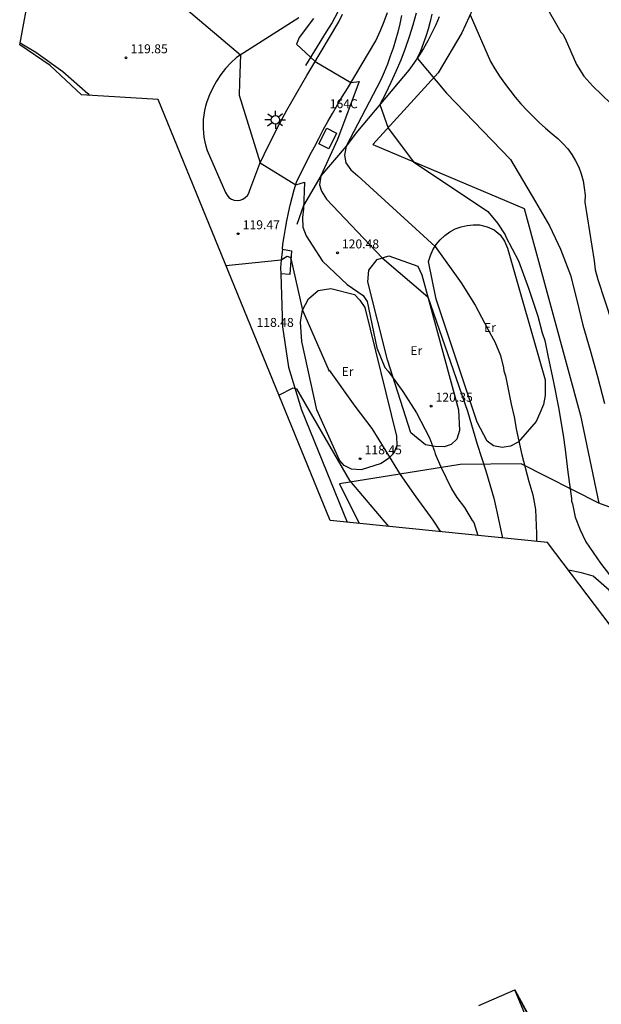
# Model space of a CAD drawing. Units: metres. Extents: x 580784 to 584204, y 4792026 to 4796556.
# Drawn here: x 581738 to 581787, y 4792636 to 4792719 of the extents above; entities that cross this region are included whole.
import ezdxf
from ezdxf.enums import TextEntityAlignment as Align

# ---------------------------------------------------------------- set-up
doc = ezdxf.new("R2010")
doc.units = ezdxf.units.M
for name, color, linetype in [('020101', 3, 'Continuous'), ('020104', 34, 'Continuous'), ('020204', 9, 'Continuous'), ('020308', 9, 'Continuous'), ('060106', 9, 'Continuous'), ('060110', 9, 'Continuous'), ('060130', 9, 'Continuous'), ('070101', 9, 'Continuous'), ('070104', 3, 'Continuous'), ('080203', 152, 'Continuous'), ('080314', 152, 'Continuous'), ('100106', 63, 'Continuous'), ('100301', 7, 'Continuous'), ('220101', 1, 'Continuous'), ('250206', 9, 'Continuous'), ('Ambito Restitucion', 230, 'Continuous')]:
    doc.layers.add(name, color=color, linetype=linetype)
doc.layers.add('020105', color=24, linetype='Continuous', lineweight=30)
doc.styles.add('ARIAL', font='arial.ttf', dxfattribs={"height": 1})
doc.styles.add('ARIALI', font='ariali.ttf', dxfattribs={"height": 1})

# ---------------------------------------------------------------- blocks, each defined once
blk = doc.blocks.new('COTAPU')
blk.add_circle((0, 0), 0.075)
blk = doc.blocks.new('BloquePortal')
blk.add_circle((0, 0), 0.075)
at = {"flags": 5}
blk.add_attdef('INDICE', text='', height=0.75, dxfattribs=at).set_placement((0, 0), align=Align.MIDDLE_CENTER)
blk = doc.blocks.new('FAROLA')
for p, q in [((-0.355, 0), (-0.895, 0)), ((-0.63, 0.51), (-0.255, 0.245)), ((0, 0.355), (0, 0.755)), ((0.605, 0.49), (0.276, 0.223)), ((0.355, 0), (0.855, 0)), ((-0.65, -0.52), (-0.255, -0.24)), ((0, -0.355), (0, -0.755)), ((0.585, -0.52), (0.256, -0.246))]:
    blk.add_line(p, q)
blk.add_circle((0, 0), 0.355)

msp = doc.modelspace()

# ---------------------------------------------------------------- linework, layer by layer
at = {"layer": '020101'}
msp.add_polyline3d([(581773.26, 4792719.16, 124.64), (581772.96, 4792718.48, 124.55), (581772.65, 4792717.81, 124.44), (581772.3, 4792717.15, 124.32), (581771.93, 4792716.51, 124.19), (581771.54, 4792715.88, 124.05), (581771.13, 4792715.27, 123.89), (581770.7, 4792714.67, 123.71), (581766.39, 4792709.57, 122.44), (581765.46, 4792708.31, 122), (581763.33, 4792705.83, 121), (581761.88, 4792703.32, 120), (581761.31, 4792701.73, 119.67)], dxfattribs=at)
at = {"layer": '020104'}
for points in [[(581782.15, 4792720.15, 126), (581783.35, 4792718.07, 126), (581783.46, 4792717.86, 126), (581783.62, 4792717.71, 126), (581783.83, 4792717.33, 126), (581784.77, 4792715.15, 126), (581785.4, 4792714.18, 126), (581786.15, 4792713.34, 126), (581787.66, 4792711.89, 126)], [(581762.71, 4792719.02, 121), (581761.5, 4792717.42, 121), (581761.27, 4792716.85, 121), (581762.85, 4792715.41, 121), (581765.84, 4792713.64, 121), (581766.55, 4792713.72, 121), (581764.71, 4792708.86, 121), (581763.33, 4792705.83, 121), (581763.2, 4792705.07, 121), (581763.37, 4792704.53, 121), (581763.79, 4792703.86, 121), (581768.47, 4792698.93, 121), (581772.3, 4792695.68, 121), (581775.62, 4792686.09, 121), (581776.44, 4792683.31, 121), (581777.17, 4792681.08, 121), (581777.85, 4792678.77, 121), (581778.13, 4792677.53, 121), (581778.56, 4792675.44, 121)], [(581770.1, 4792719.27, 122), (581769.95, 4792718.57, 122), (581769.78, 4792717.88, 122), (581769.59, 4792717.2, 122), (581769.38, 4792716.52, 122), (581769.15, 4792715.85, 122), (581768.91, 4792715.18, 122), (581768.65, 4792714.52, 122), (581768.37, 4792713.87, 122), (581765.46, 4792708.31, 122), (581765.3, 4792707.55, 122), (581765.43, 4792706.92, 122), (581765.83, 4792706.31, 122), (581766.44, 4792705.81, 122), (581772.91, 4792699.9, 122), (581775.11, 4792696.83, 122), (581776.26, 4792694.97, 122), (581777.34, 4792692.97, 122), (581777.92, 4792691.89, 122), (581778.4, 4792690.74, 122), (581778.65, 4792689.7, 122), (581778.69, 4792689.46, 122), (581778.83, 4792689.03, 122), (581779.28, 4792686.66, 122), (581779.54, 4792685.61, 122), (581779.74, 4792684.46, 122), (581780.18, 4792682.42, 122), (581780.78, 4792680.19, 122), (581781.1, 4792679.05, 122), (581781.34, 4792677.84, 122), (581781.41, 4792675.83, 122), (581781.42, 4792675.15, 122)], [(581771.31, 4792719.46, 123), (581771.03, 4792718.46, 123), (581770.73, 4792717.47, 123), (581770.39, 4792716.5, 123), (581770.03, 4792715.53, 123), (581769.63, 4792714.58, 123), (581769.21, 4792713.64, 123), (581768.75, 4792712.71, 123), (581768.27, 4792711.8, 123), (581768.96, 4792709.83, 123), (581771.11, 4792706.99, 123), (581777.34, 4792702.82, 123), (581778.14, 4792701.86, 123), (581778.78, 4792700.86, 123), (581778.85, 4792700.7, 123), (581779.9, 4792698.68, 123), (581780.75, 4792696.39, 123), (581781.53, 4792694.04, 123), (581781.89, 4792692.65, 123), (581782.13, 4792692.01, 123), (581782.38, 4792690.76, 123), (581782.85, 4792688.52, 123), (581783.27, 4792686.38, 123), (581783.66, 4792684.08, 123), (581783.81, 4792682.87, 123), (581784.06, 4792680.97, 123), (581784.35, 4792678.76, 123), (581784.36, 4792678.53, 123), (581784.43, 4792678.31, 123), (581784.67, 4792677.19, 123), (581785.09, 4792676.12, 123), (581785.57, 4792675.12, 123), (581786.79, 4792673.32, 123), (581787.55, 4792672.36, 123)], [(581772.64, 4792719.38, 124), (581772.49, 4792718.75, 124), (581772.33, 4792718.12, 124), (581772.13, 4792717.5, 124), (581771.92, 4792716.89, 124), (581771.68, 4792716.28, 124), (581771.41, 4792715.69, 124), (581773.88, 4792712.75, 124), (581779.25, 4792707.18, 124), (581781.34, 4792703.65, 124), (581782.5, 4792701.63, 124), (581783.43, 4792699.67, 124), (581784.27, 4792697.49, 124), (581784.8, 4792695.4, 124), (581785.3, 4792693.29, 124), (581785.91, 4792691.2, 124), (581786.54, 4792688.99, 124), (581787.13, 4792686.72, 124)], [(581755.36, 4792698.29, 119), (581760, 4792698.76, 119), (581760.5, 4792699.09, 119), (581760.72, 4792699, 119), (581760.81, 4792698.89, 119), (581761.79, 4792694.54, 119), (581764.02, 4792689.43, 119), (581764.02, 4792689.52, 119), (581766.18, 4792686.5, 119), (581767.61, 4792684.63, 119), (581768.77, 4792682.73, 119), (581769.99, 4792680.77, 119), (581771.3, 4792678.9, 119), (581772.71, 4792676.94, 119), (581773.35, 4792675.97, 119)], [(581759.81, 4792687.43, 118), (581761, 4792688.03, 118), (581761.28, 4792687.95, 118), (581765.72, 4792680.27, 118), (581768.99, 4792676.41, 118)]]:
    msp.add_polyline3d(points, dxfattribs=at)
at = {"layer": '020105'}
for points in [[(581752.05, 4792719.81, 120), (581756.59, 4792715.97, 120), (581756.5, 4792713.64, 120), (581756.48, 4792712.58, 120), (581758.23, 4792706.9, 120), (581761.23, 4792705.07, 120), (581761.95, 4792705.3, 120), (581761.87, 4792703.06, 120), (581761.79, 4792702.31, 120), (581761.82, 4792701.5, 120), (581762.09, 4792700.78, 120), (581763.46, 4792698.67, 120), (581765.52, 4792696.71, 120), (581766.87, 4792695.78, 120), (581767.22, 4792695.27, 120), (581768.03, 4792691.4, 120), (581768.69, 4792689.74, 120)], [(581775.84, 4792719.32, 125), (581777.55, 4792715.42, 125), (581777.92, 4792714.79, 125), (581778.32, 4792714.18, 125), (581778.74, 4792713.58, 125), (581779.18, 4792713, 125), (581779.63, 4792712.43, 125), (581780.11, 4792711.87, 125), (581780.6, 4792711.33, 125), (581781.11, 4792710.81, 125), (581781.63, 4792710.3, 125), (581782.17, 4792709.81, 125), (581782.73, 4792709.33, 125), (581783.2, 4792708.96, 125), (581783.64, 4792708.54, 125), (581784.04, 4792708.09, 125), (581784.39, 4792707.6, 125), (581784.7, 4792707.08, 125), (581784.96, 4792706.54, 125), (581785.17, 4792705.98, 125), (581785.33, 4792705.39, 125), (581785.43, 4792704.8, 125), (581785.49, 4792704.2, 125), (581785.48, 4792703.6, 125), (581786.25, 4792698.68, 125), (581786.35, 4792697.92, 125), (581786.56, 4792697.12, 125), (581788.91, 4792689.96, 125)], [(581768.69, 4792689.74, 120), (581768.96, 4792689.44, 120), (581770.19, 4792687.74, 120), (581771.36, 4792685.94, 120), (581772.45, 4792683.84, 120), (581772.87, 4792682.73, 120), (581772.93, 4792682.51, 120), (581773.36, 4792681.48, 120), (581774.29, 4792679.57, 120), (581774.73, 4792678.85, 120), (581775.37, 4792678.01, 120), (581776.01, 4792676.91, 120), (581776.15, 4792676.75, 120), (581776.49, 4792675.65, 120)]]:
    msp.add_polyline3d(points, dxfattribs=at)
at = {"layer": '060106'}
msp.add_polyline3d([(581772.03, 4792751.16, 124.54), (581771.5, 4792750.32, 124.49), (581771, 4792749.46, 124.42), (581770.53, 4792748.59, 124.33), (581770.09, 4792747.69, 124.23), (581769.69, 4792746.79, 124.12), (581769.32, 4792745.86, 123.98), (581768.59, 4792743.07, 123.72), (581767.76, 4792738.38, 123.39), (581766.63, 4792729.2, 122.65), (581765.58, 4792722.68, 121.94), (581765.52, 4792722.21, 122), (581765.44, 4792721.75, 122.04), (581765.34, 4792721.29, 122.06), (581765.22, 4792720.83, 122.06), (581765.07, 4792720.39, 122.05), (581764.91, 4792719.95, 122.01), (581764.72, 4792719.52, 121.96), (581764.51, 4792719.09, 121.88), (581764.28, 4792718.68, 121.79), (581764.03, 4792718.28, 121.67), (581763.77, 4792717.9, 121.54), (581762.03, 4792715.07, 120.82)], dxfattribs=at)
at = {"layer": '060110'}
for points in [[(581761.49, 4792719.07, 120.5), (581756.24, 4792715.75, 119.96), (581755.77, 4792715.3, 119.92), (581755.33, 4792714.82, 119.89), (581754.94, 4792714.31, 119.86), (581754.58, 4792713.77, 119.83), (581754.26, 4792713.21, 119.81), (581753.98, 4792712.62, 119.79), (581753.75, 4792712.02, 119.77), (581753.64, 4792711.66, 119.77), (581753.56, 4792711.29, 119.77), (581753.5, 4792710.92, 119.77), (581753.46, 4792710.55, 119.77), (581753.44, 4792710.17, 119.77), (581753.44, 4792709.8, 119.77), (581753.47, 4792709.42, 119.77), (581753.51, 4792709.05, 119.77), (581753.58, 4792708.68, 119.77), (581753.67, 4792708.31, 119.77), (581753.78, 4792707.95, 119.77), (581755.34, 4792704.41, 119.35), (581755.46, 4792704.2, 119.35), (581755.62, 4792704.01, 119.36), (581755.83, 4792703.87, 119.38), (581756.06, 4792703.79, 119.41), (581756.3, 4792703.75, 119.45), (581756.55, 4792703.78, 119.49), (581756.78, 4792703.85, 119.53), (581756.99, 4792703.99, 119.57), (581757.17, 4792704.16, 119.61), (581757.29, 4792704.37, 119.65), (581757.37, 4792704.61, 119.67), (581758.22, 4792706.86, 119.99), (581758.57, 4792707.62, 120.11), (581758.94, 4792708.37, 120.22), (581759.32, 4792709.12, 120.33), (581759.7, 4792709.86, 120.43), (581760.09, 4792710.6, 120.52), (581760.48, 4792711.33, 120.6), (581760.89, 4792712.06, 120.68), (581761.3, 4792712.79, 120.75), (581761.72, 4792713.51, 120.82), (581762.14, 4792714.23, 120.87), (581762.57, 4792714.94, 120.92), (581764.84, 4792718.73, 121.51), (581765.13, 4792719.37, 121.49)], [(581760.1, 4792699.66, 119.4), (581760.15, 4792700.08, 119.49), (581760.25, 4792700.74, 119.61), (581760.36, 4792701.4, 119.71), (581760.48, 4792702.05, 119.8), (581760.62, 4792702.71, 119.87), (581760.76, 4792703.36, 119.92), (581760.93, 4792704, 119.96), (581761.1, 4792704.65, 119.99), (581761.29, 4792705.29, 120), (581762.41, 4792707.54, 120.33), (581762.78, 4792708.26, 120.43), (581763.15, 4792708.96, 120.52), (581763.53, 4792709.67, 120.6), (581763.92, 4792710.37, 120.68), (581764.31, 4792711.06, 120.75), (581764.71, 4792711.76, 120.82), (581765.12, 4792712.45, 120.87), (581765.55, 4792713.15, 120.92), (581767.93, 4792717.13, 121.51), (581768.32, 4792718.01, 121.49), (581768.63, 4792718.76, 121.49), (581768.91, 4792719.51, 121.49)], [(581738.09, 4792716.97, 118.59), (581739.41, 4792716.2, 118.7), (581741.68, 4792714.57, 118.8), (581743.78, 4792712.72, 118.76), (581743.92, 4792712.56, 118.74)], [(581759.96, 4792697.6, 119.01), (581760.12, 4792693.14, 118.72), (581760.61, 4792689.78, 118.19), (581761.7, 4792686.18, 117.85), (581765.54, 4792676.76, 116.68)], [(581783.2, 4792628.87, 113.54), (581779.61, 4792637.55, 113.65), (581784.04, 4792628.97, 112.71)]]:
    msp.add_polyline3d(points, dxfattribs=at)
at = {"layer": '060130'}
for points in [[(581760.1, 4792699.66, 119.4), (581760.07, 4792699.42, 119.35), (581760, 4792698.76, 119.2), (581759.94, 4792698.09, 119.04), (581759.96, 4792697.6, 119.01)], [(581760.1, 4792699.66, 119.4), (581760.86, 4792699.53, 119.4), (581760.71, 4792697.53, 119.06), (581759.96, 4792697.6, 119.01)]]:
    msp.add_polyline3d(points, dxfattribs=at)
at = {"layer": '070101'}
for points in [[(581776.07, 4792719.83, 125.11), (581775.15, 4792717.81, 124.66), (581773.18, 4792714.46, 123.95), (581767.69, 4792708.44, 122.71), (581780.38, 4792703.08, 123.78), (581785.1, 4792685.72, 123.48), (581786.64, 4792678.37, 123.49)], [(581786.64, 4792678.37, 123.49), (581780.14, 4792681.67, 121.93), (581775, 4792681.6, 120.79), (581764.88, 4792679.98, 117.06), (581766.54, 4792676.66, 116.86)], [(581792.9, 4792676.06, 124.82), (581786.64, 4792678.37, 123.49)]]:
    msp.add_polyline3d(points, dxfattribs=at)
at = {"layer": '070104'}
for points in [[(581772.36, 4792698.63, 121.93), (581772.52, 4792699.13, 121.94), (581772.73, 4792699.6, 121.97), (581773.01, 4792700.05, 122.01), (581773.34, 4792700.45, 122.06), (581773.72, 4792700.8, 122.13), (581774.14, 4792701.11, 122.21), (581774.6, 4792701.36, 122.3), (581775.09, 4792701.54, 122.39), (581775.59, 4792701.66, 122.5), (581776.11, 4792701.72, 122.61), (581776.63, 4792701.7, 122.72), (581777.28, 4792701.55, 122.81), (581777.87, 4792701.28, 122.81), (581778.37, 4792700.86, 122.81), (581778.72, 4792700.35, 122.81), (581778.99, 4792699.75, 122.81), (581782.15, 4792688.7, 122.34), (581782.15, 4792687.39, 122.34), (581782.01, 4792686.63, 122.34), (581781.7, 4792685.92, 122.33), (581781.39, 4792685.2, 122.32), (581779.89, 4792683.49, 122.23), (581779.24, 4792683.13, 122.02), (581778.53, 4792683.02, 121.92), (581777.8, 4792683.17, 121.84), (581777.28, 4792683.57, 121.69), (581776.45, 4792685.17, 121.47), (581772.99, 4792695.46, 121.77), (581772.36, 4792698.63, 121.93)], [(581769.03, 4792699.1, 121.23), (581771.46, 4792698.25, 121.07), (581771.8, 4792697.51, 121.07), (581774.86, 4792686.18, 120.6), (581774.97, 4792684.46, 120.43), (581774.73, 4792683.72, 120.31), (581774.27, 4792683.29, 120.31), (581773.67, 4792683.09, 120.31), (581772.92, 4792683.11, 120.17), (581772.11, 4792683.25, 120.09), (581770.88, 4792684.27, 119.94), (581768.91, 4792690.39, 120.05), (581767.27, 4792696.93, 120.44), (581767.36, 4792697.9, 120.62), (581768.06, 4792698.81, 120.82), (581769.03, 4792699.1, 121.23)], [(581764.16, 4792696.38, 119.92), (581766.16, 4792695.87, 119.79), (581766.61, 4792695.38, 119.76), (581767.02, 4792694.77, 119.74), (581769.67, 4792683.98, 119.27), (581769.7, 4792683.19, 119.27), (581769.46, 4792682.56, 119.25), (581769.01, 4792682.1, 119.25), (581768.38, 4792681.69, 119.25), (581766.7, 4792681.17, 118.92), (581765.9, 4792681.21, 118.81), (581765.27, 4792681.51, 118.81), (581764.9, 4792681.97, 118.8), (581763, 4792686.2, 118.72), (581761.72, 4792691.92, 118.88), (581761.62, 4792693.55, 118.96), (581761.79, 4792694.54, 119.09), (581762.3, 4792695.5, 119.46), (581763.11, 4792696.21, 119.6), (581764.16, 4792696.38, 119.92)]]:
    msp.add_polyline3d(points, dxfattribs=at)
at = {"layer": '100106'}
for points in [[(581786.18, 4792672.24, 122.61), (581785.19, 4792672.51, 122.33), (581784.09, 4792672.75, 121.93)], [(581789.07, 4792666.19, 121.58), (581789.38, 4792666.59, 121.75), (581789.55, 4792667.53, 122.15), (581789.21, 4792668.48, 122.42), (581787.52, 4792671.06, 122.95), (581786.18, 4792672.24, 122.61)]]:
    msp.add_polyline3d(points, dxfattribs=at)
at = {"layer": '220101'}
msp.add_polyline3d([(581763.16, 4792708.51, 120.43), (581763.82, 4792709.81, 120.43), (581764.65, 4792709.39, 120.43), (581763.99, 4792708.09, 120.43), (581763.16, 4792708.51, 120.43)], dxfattribs=at)
at = {"layer": 'Ambito Restitucion'}
for points in [[(581826.58, 4792635.45, 128.48), (581806.71, 4792642.93, 125.04), (581782.35, 4792675.06, 122.4), (581764.12, 4792676.91, 118.32), (581749.67, 4792712.22, 120.96), (581743.25, 4792712.61, 121.2), (581740.62, 4792715.06, 119.44), (581738.06, 4792716.8, 119.28), (581738.95, 4792721.54, 120.08), (581757.14, 4792720.75, 120.8), (581758.15, 4792722.18, 120.92), (581756.54, 4792731.58, 122.12), (581761.2, 4792733.12, 121.4), (581765.98, 4792764.53, 122.76), (581767.16, 4792767.51, 123.88), (581775.56, 4792767.12, 128.67), (581805.82, 4792767.44, 133.55), (581824.32, 4792766.59, 132.19), (581832.86, 4792766.48, 129.07), (581845.77, 4792765.69, 128.75)], [(581776.57, 4792636.22, 111.74), (581779.61, 4792637.55, 111.74), (581784.21, 4792629.03, 111.74)]]:
    msp.add_polyline3d(points, dxfattribs=at)

# ---------------------------------------------------------------- block references
at = {"layer": '020204'}
for p in [(581746.98, 4792715.72, 119.85), (581756.39, 4792700.96, 119.47), (581764.72, 4792699.36, 120.48), (581772.57, 4792686.5, 120.35), (581766.62, 4792682.09, 118.45)]:
    msp.add_blockref('COTAPU', p, dxfattribs=at)
at = {"layer": '080203', "rotation": 359.99}
msp.add_blockref('BloquePortal', (581764.96, 4792711.23, 121.38), dxfattribs=at)
at = {"layer": '250206'}
msp.add_blockref('FAROLA', (581759.51, 4792710.52, 120.49), dxfattribs=at)

# ---------------------------------------------------------------- texts
at = {"layer": '020308', "style": 'ARIAL'}
for s, p in [('119.85', (581747.36, 4792716.1)), ('119.47', (581756.77, 4792701.34, 119.47)), ('120.48', (581765.09, 4792699.73)), ('118.48', (581757.93, 4792693.15)), ('120.35', (581772.95, 4792686.87)), ('118.45', (581767, 4792682.46))]:
    msp.add_text(s, height=0.75, dxfattribs=at).set_placement(p)
at = {"layer": '080314', "style": 'ARIALI'}
msp.add_text('164C', height=0.75, rotation=359.99, dxfattribs=at).set_placement((581764.07, 4792711.49))
at = {"layer": '100301', "style": 'ARIAL'}
for p in [(581777.01, 4792692.73, 119.7), (581770.83, 4792690.78, 119.68), (581765.07, 4792689.03, 119.6)]:
    msp.add_text('Er', height=0.75, dxfattribs=at).set_placement(p)

doc.saveas('drawing.dxf')
